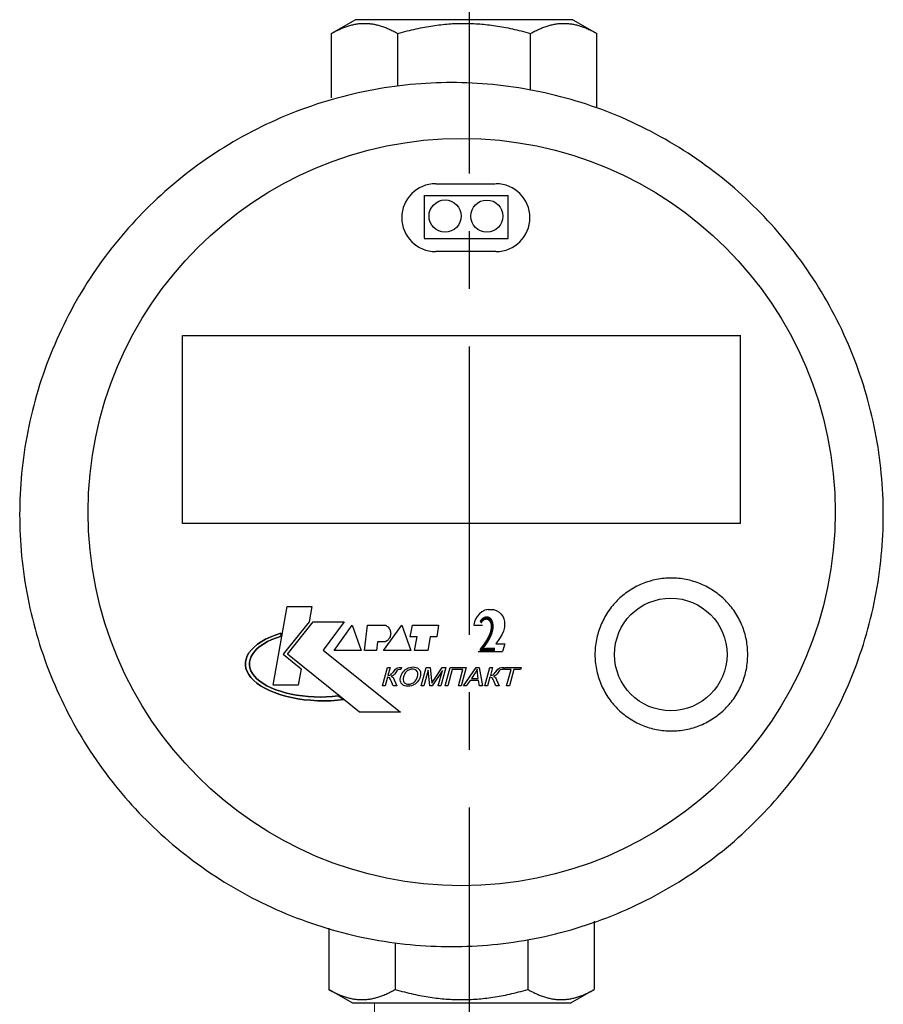
# Model space of a CAD drawing. Units: millimetres. Extents: x -9 to 8604, y -11713 to 1992.
# Drawn here: x 1484 to 1579, y -9833 to -9725 of the extents above; entities that cross this region are included whole.
import ezdxf
from ezdxf.enums import TextEntityAlignment as Align

# ---------------------------------------------------------------- set-up
doc = ezdxf.new("R2010")
doc.units = ezdxf.units.MM
doc.linetypes.add('CENTER', pattern=[50.8, 31.75, -6.35, 6.35, -6.35])
doc.layers.add('EQUIPMENT', color=7, linetype='Continuous')
doc.layers.add('PositionKILL', color=184, linetype='Continuous', lineweight=18)
doc.styles.add('position', font='eskd1.shx', dxfattribs={"width": 0.7, "oblique": 7, "height": 23})

msp = doc.modelspace()

# ---------------------------------------------------------------- linework, layer by layer
at = {"linetype": 'CENTER'}
msp.add_line((1533.54, -9944.88), (1533.54, -9615.21), dxfattribs=at)
at = {"color": 0, "linetype": 'ByBlock', "lineweight": 9}
msp.add_line((1523.05, -9833.06), (1523.05, -9863.09), dxfattribs=at)
at = {"layer": 'EQUIPMENT', "extrusion": (0, 1, 0)}
for p, q in [((1520.98, -9724.76), (1518.32, -9726.28)), ((1544.92, -9724.76), (1520.98, -9724.76)), ((1544.92, -9724.76), (1547.57, -9726.28)), ((1518.32, -9733.38), (1518.32, -9726.28)), ((1525.63, -9732), (1525.63, -9726.28)), ((1540.26, -9732.49), (1540.26, -9726.28)), ((1547.57, -9734.36), (1547.57, -9726.28)), ((1528.56, -9748.83), (1528.56, -9744.08)), ((1537.8, -9748.84), (1537.8, -9744.12)), ((1501.9, -9780.22), (1501.9, -9759.52)), ((1501.91, -9759.52), (1563.41, -9759.52)), ((1563.4, -9780.25), (1563.4, -9759.49)), ((1563.39, -9780.22), (1501.9, -9780.22)), ((1511.92, -9798.04), (1513.44, -9789.38)), ((1511.92, -9798.04), (1513.44, -9789.38)), ((1513.44, -9789.38), (1516.15, -9789.38)), ((1513.44, -9789.38), (1516.15, -9789.38)), ((1516.15, -9789.38), (1515.86, -9791.07)), ((1516.15, -9789.38), (1515.86, -9791.07)), ((1535.23, -9789.78), (1534.89, -9789.98)), ((1535.57, -9789.7), (1535.23, -9789.78)), ((1535.56, -9789.7), (1536.2, -9789.7)), ((1536.21, -9789.7), (1536.56, -9789.84)), ((1534.21, -9790.77), (1534.08, -9791.05)), ((1534.39, -9790.47), (1534.21, -9790.77)), ((1534.63, -9790.2), (1534.39, -9790.47)), ((1534.89, -9789.98), (1534.63, -9790.2)), ((1536.55, -9789.84), (1536.81, -9790.01)), ((1536.81, -9790.01), (1537.03, -9790.21)), ((1537.03, -9790.21), (1537.23, -9790.53)), ((1537.23, -9790.53), (1537.3, -9790.74)), ((1537.3, -9790.73), (1537.37, -9791.02)), ((1515.86, -9791.07), (1512.99, -9794.64)), ((1515.86, -9791.07), (1512.99, -9794.64)), ((1513.48, -9794.64), (1516.31, -9791.07)), ((1513.48, -9794.64), (1516.31, -9791.07)), ((1516.31, -9791.07), (1519.72, -9791.07)), ((1516.31, -9791.07), (1519.72, -9791.07)), ((1519.72, -9791.07), (1517.42, -9794.19)), ((1519.72, -9791.07), (1517.42, -9794.19)), ((1518.61, -9794.23), (1520.62, -9791.44)), ((1518.61, -9794.23), (1520.62, -9791.44)), ((1520.62, -9791.44), (1521.61, -9794.23)), ((1520.62, -9791.44), (1521.61, -9794.23)), ((1521.98, -9794.23), (1522.31, -9791.44)), ((1521.98, -9794.23), (1522.31, -9791.44)), ((1522.31, -9791.44), (1524.28, -9791.44)), ((1522.31, -9791.44), (1524.28, -9791.44)), ((1524.07, -9794.23), (1526.08, -9791.44)), ((1524.07, -9794.23), (1526.08, -9791.44)), ((1526.08, -9791.44), (1527.07, -9794.23)), ((1526.08, -9791.44), (1527.07, -9794.23)), ((1526.98, -9792.71), (1527.27, -9791.44)), ((1526.98, -9792.71), (1527.27, -9791.44)), ((1527.27, -9791.44), (1530.1, -9791.44)), ((1527.27, -9791.44), (1530.1, -9791.44)), ((1530.1, -9791.44), (1529.94, -9792.71)), ((1530.1, -9791.44), (1529.94, -9792.71)), ((1534.03, -9791.23), (1534.01, -9791.43)), ((1534.01, -9791.43), (1534.97, -9791.43)), ((1534.08, -9791.06), (1534.03, -9791.23)), ((1537.37, -9791.64), (1537.28, -9792.08)), ((1537.37, -9791.02), (1537.39, -9791.31)), ((1537.39, -9791.28), (1537.37, -9791.64)), ((1510.59, -9793.26), (1511.06, -9792.99)), ((1511.06, -9792.99), (1510.59, -9793.26)), ((1511.06, -9792.99), (1511.58, -9792.74)), ((1511.58, -9792.74), (1511.06, -9792.99)), ((1511.75, -9793.03), (1511.29, -9793.25)), ((1511.29, -9793.25), (1511.75, -9793.03)), ((1511.58, -9792.74), (1512.14, -9792.52)), ((1512.14, -9792.52), (1511.58, -9792.74)), ((1512.26, -9792.83), (1511.75, -9793.03)), ((1511.75, -9793.03), (1512.26, -9792.83)), ((1512.14, -9792.52), (1512.74, -9792.31)), ((1512.74, -9792.31), (1512.14, -9792.52)), ((1512.8, -9792.64), (1512.26, -9792.83)), ((1512.26, -9792.83), (1512.8, -9792.64)), ((1512.74, -9792.31), (1512.8, -9792.64)), ((1512.8, -9792.64), (1512.74, -9792.31)), ((1527.76, -9792.71), (1526.98, -9792.71)), ((1527.76, -9792.71), (1526.98, -9792.71)), ((1527.48, -9794.23), (1527.76, -9792.71)), ((1527.48, -9794.23), (1527.76, -9792.71)), ((1529.2, -9792.71), (1528.95, -9794.23)), ((1529.2, -9792.71), (1528.95, -9794.23)), ((1529.94, -9792.71), (1529.2, -9792.71)), ((1529.94, -9792.71), (1529.2, -9792.71)), ((1536.83, -9792.92), (1536.42, -9793.48)), ((1537.1, -9792.5), (1536.83, -9792.92)), ((1537.28, -9792.08), (1537.1, -9792.5)), ((1509.5, -9794.16), (1509.81, -9793.84)), ((1509.81, -9793.84), (1509.5, -9794.16)), ((1509.81, -9793.84), (1510.17, -9793.54)), ((1510.17, -9793.54), (1509.81, -9793.84)), ((1510.16, -9794.02), (1509.88, -9794.3)), ((1509.88, -9794.3), (1510.16, -9794.02)), ((1510.49, -9793.75), (1510.16, -9794.02)), ((1510.16, -9794.02), (1510.49, -9793.75)), ((1510.17, -9793.54), (1510.59, -9793.26)), ((1510.59, -9793.26), (1510.17, -9793.54)), ((1510.87, -9793.49), (1510.49, -9793.75)), ((1510.49, -9793.75), (1510.87, -9793.49)), ((1511.29, -9793.25), (1510.87, -9793.49)), ((1510.87, -9793.49), (1511.29, -9793.25)), ((1523.41, -9793.28), (1523.29, -9794.23)), ((1523.41, -9793.28), (1523.29, -9794.23)), ((1524.19, -9793.28), (1523.41, -9793.28)), ((1524.19, -9793.28), (1523.41, -9793.28)), ((1536.42, -9793.48), (1537.44, -9793.48)), ((1537.44, -9793.48), (1537.18, -9794.32)), ((1508.86, -9795.51), (1508.92, -9795.16)), ((1508.92, -9795.16), (1508.86, -9795.51)), ((1508.92, -9795.16), (1509.05, -9794.82)), ((1509.05, -9794.82), (1508.92, -9795.16)), ((1509.05, -9794.82), (1509.24, -9794.48)), ((1509.24, -9794.48), (1509.05, -9794.82)), ((1509.24, -9794.48), (1509.5, -9794.16)), ((1509.5, -9794.16), (1509.24, -9794.48)), ((1509.36, -9795.21), (1509.3, -9795.52)), ((1509.3, -9795.52), (1509.36, -9795.21)), ((1509.48, -9794.9), (1509.36, -9795.21)), ((1509.36, -9795.21), (1509.48, -9794.9)), ((1509.65, -9794.6), (1509.48, -9794.9)), ((1509.48, -9794.9), (1509.65, -9794.6)), ((1509.88, -9794.3), (1509.65, -9794.6)), ((1509.65, -9794.6), (1509.88, -9794.3)), ((1512.99, -9794.64), (1514.98, -9796.25)), ((1512.99, -9794.64), (1514.98, -9796.25)), ((1519.7, -9799.63), (1513.48, -9794.64)), ((1519.7, -9799.63), (1513.48, -9794.64)), ((1517.42, -9794.19), (1525.92, -9801)), ((1517.42, -9794.19), (1525.92, -9801)), ((1521.61, -9794.23), (1518.61, -9794.23)), ((1521.61, -9794.23), (1518.61, -9794.23)), ((1523.29, -9794.23), (1521.98, -9794.23)), ((1523.29, -9794.23), (1521.98, -9794.23)), ((1527.07, -9794.23), (1524.07, -9794.23)), ((1527.07, -9794.23), (1524.07, -9794.23)), ((1528.95, -9794.23), (1527.48, -9794.23)), ((1528.95, -9794.23), (1527.48, -9794.23)), ((1534.5, -9794.32), (1537.18, -9794.32)), ((1508.85, -9795.85), (1508.86, -9795.51)), ((1508.86, -9795.51), (1508.85, -9795.85)), ((1508.91, -9796.2), (1508.85, -9795.85)), ((1508.85, -9795.85), (1508.91, -9796.2)), ((1509.03, -9796.54), (1508.91, -9796.2)), ((1508.91, -9796.2), (1509.03, -9796.54)), ((1509.3, -9795.52), (1509.3, -9795.83)), ((1509.3, -9795.83), (1509.3, -9795.52)), ((1509.3, -9795.83), (1509.35, -9796.14)), ((1509.35, -9796.14), (1509.3, -9795.83)), ((1509.35, -9796.14), (1509.46, -9796.45)), ((1509.46, -9796.45), (1509.35, -9796.14)), ((1514.98, -9796.25), (1514.67, -9798.04)), ((1514.98, -9796.25), (1514.67, -9798.04)), ((1523.94, -9798.13), (1524.49, -9796.08)), ((1523.94, -9798.13), (1524.49, -9796.08)), ((1524.49, -9796.08), (1524.79, -9796.08)), ((1524.49, -9796.08), (1524.79, -9796.08)), ((1524.79, -9796.08), (1524.55, -9796.98)), ((1524.79, -9796.08), (1524.55, -9796.98)), ((1525.29, -9796.39), (1525.39, -9796.27)), ((1525.29, -9796.39), (1525.39, -9796.27)), ((1525.39, -9796.27), (1525.54, -9796.16)), ((1525.39, -9796.27), (1525.54, -9796.16)), ((1525.54, -9796.16), (1525.6, -9796.13)), ((1525.54, -9796.16), (1525.6, -9796.13)), ((1525.6, -9796.13), (1525.78, -9796.08)), ((1525.6, -9796.13), (1525.78, -9796.08)), ((1525.78, -9796.08), (1525.86, -9796.08)), ((1525.78, -9796.08), (1525.86, -9796.08)), ((1525.86, -9796.08), (1526.04, -9796.08)), ((1525.86, -9796.08), (1526.04, -9796.08)), ((1526.04, -9796.08), (1525.98, -9796.31)), ((1526.04, -9796.08), (1525.98, -9796.31)), ((1526.46, -9796.33), (1526.62, -9796.23)), ((1526.46, -9796.33), (1526.62, -9796.23)), ((1526.62, -9796.23), (1526.78, -9796.15)), ((1526.62, -9796.23), (1526.78, -9796.15)), ((1526.78, -9796.15), (1526.95, -9796.09)), ((1526.78, -9796.15), (1526.95, -9796.09)), ((1527.08, -9796.29), (1526.91, -9796.34)), ((1527.08, -9796.29), (1526.91, -9796.34)), ((1526.95, -9796.09), (1527.13, -9796.05)), ((1526.95, -9796.09), (1527.13, -9796.05)), ((1527.26, -9796.27), (1527.08, -9796.29)), ((1527.26, -9796.27), (1527.08, -9796.29)), ((1527.13, -9796.05), (1527.31, -9796.04)), ((1527.13, -9796.05), (1527.31, -9796.04)), ((1527.33, -9796.28), (1527.26, -9796.27)), ((1527.33, -9796.28), (1527.26, -9796.27)), ((1527.31, -9796.04), (1527.32, -9796.04)), ((1527.31, -9796.04), (1527.32, -9796.04)), ((1527.32, -9796.04), (1527.49, -9796.05)), ((1527.32, -9796.04), (1527.49, -9796.05)), ((1527.5, -9796.31), (1527.33, -9796.28)), ((1527.5, -9796.31), (1527.33, -9796.28)), ((1527.49, -9796.05), (1527.65, -9796.09)), ((1527.49, -9796.05), (1527.65, -9796.09)), ((1527.65, -9796.09), (1527.79, -9796.15)), ((1527.65, -9796.09), (1527.79, -9796.15)), ((1527.79, -9796.15), (1527.85, -9796.18)), ((1527.79, -9796.15), (1527.85, -9796.18)), ((1527.85, -9796.18), (1527.96, -9796.27)), ((1527.85, -9796.18), (1527.96, -9796.27)), ((1527.96, -9796.27), (1528.05, -9796.38)), ((1527.96, -9796.27), (1528.05, -9796.38)), ((1528.21, -9798.13), (1528.76, -9796.08)), ((1528.21, -9798.13), (1528.76, -9796.08)), ((1528.76, -9796.08), (1529.21, -9796.08)), ((1528.76, -9796.08), (1529.21, -9796.08)), ((1529.21, -9796.08), (1529.36, -9797.53)), ((1529.21, -9796.08), (1529.36, -9797.53)), ((1529.59, -9797.5), (1530.51, -9796.08)), ((1529.59, -9797.5), (1530.51, -9796.08)), ((1530.91, -9796.08), (1530.37, -9798.13)), ((1530.91, -9796.08), (1530.37, -9798.13)), ((1530.51, -9796.08), (1530.91, -9796.08)), ((1530.51, -9796.08), (1530.91, -9796.08)), ((1530.85, -9798.13), (1531.4, -9796.08)), ((1530.85, -9798.13), (1531.4, -9796.08)), ((1531.4, -9796.08), (1533.17, -9796.08)), ((1531.4, -9796.08), (1533.17, -9796.08)), ((1533.17, -9796.08), (1532.62, -9798.13)), ((1533.17, -9796.08), (1532.62, -9798.13)), ((1532.86, -9798.13), (1534.28, -9796.08)), ((1532.86, -9798.13), (1534.28, -9796.08)), ((1534.28, -9796.08), (1534.6, -9796.08)), ((1534.28, -9796.08), (1534.6, -9796.08)), ((1534.38, -9796.29), (1534.29, -9796.45)), ((1534.38, -9796.29), (1534.29, -9796.45)), ((1534.38, -9796.39), (1534.38, -9796.29)), ((1534.38, -9796.39), (1534.38, -9796.29)), ((1534.6, -9796.08), (1534.97, -9798.13)), ((1534.6, -9796.08), (1534.97, -9798.13)), ((1535.22, -9798.13), (1535.77, -9796.08)), ((1535.22, -9798.13), (1535.77, -9796.08)), ((1535.77, -9796.08), (1536.07, -9796.08)), ((1535.77, -9796.08), (1536.07, -9796.08)), ((1536.07, -9796.08), (1535.83, -9796.98)), ((1536.07, -9796.08), (1535.83, -9796.98)), ((1536.57, -9796.39), (1536.67, -9796.27)), ((1536.57, -9796.39), (1536.67, -9796.27)), ((1536.67, -9796.27), (1536.82, -9796.16)), ((1536.67, -9796.27), (1536.82, -9796.16)), ((1536.82, -9796.16), (1536.88, -9796.13)), ((1536.82, -9796.16), (1536.88, -9796.13)), ((1536.88, -9796.13), (1537.06, -9796.08)), ((1536.88, -9796.13), (1537.06, -9796.08)), ((1537.06, -9796.08), (1537.14, -9796.08)), ((1537.06, -9796.08), (1537.14, -9796.08)), ((1537.14, -9796.08), (1537.32, -9796.08)), ((1537.14, -9796.08), (1537.32, -9796.08)), ((1537.33, -9796.08), (1537.26, -9796.31)), ((1537.33, -9796.08), (1537.26, -9796.31)), ((1537.32, -9796.08), (1537.33, -9796.08)), ((1537.32, -9796.08), (1537.33, -9796.08)), ((1537.37, -9796.32), (1537.43, -9796.08)), ((1537.37, -9796.32), (1537.43, -9796.08)), ((1537.43, -9796.08), (1539.22, -9796.08)), ((1537.43, -9796.08), (1539.22, -9796.08)), ((1539.22, -9796.08), (1539.15, -9796.32)), ((1539.22, -9796.08), (1539.15, -9796.32)), ((1509.21, -9796.87), (1509.03, -9796.54)), ((1509.03, -9796.54), (1509.21, -9796.87)), ((1509.45, -9797.2), (1509.21, -9796.87)), ((1509.21, -9796.87), (1509.45, -9797.2)), ((1509.76, -9797.52), (1509.45, -9797.2)), ((1509.45, -9797.2), (1509.76, -9797.52)), ((1509.46, -9796.45), (1509.62, -9796.75)), ((1509.62, -9796.75), (1509.46, -9796.45)), ((1509.62, -9796.75), (1509.84, -9797.04)), ((1509.84, -9797.04), (1509.62, -9796.75)), ((1509.84, -9797.04), (1510.11, -9797.33)), ((1510.11, -9797.33), (1509.84, -9797.04)), ((1510.11, -9797.33), (1510.43, -9797.6)), ((1510.43, -9797.6), (1510.11, -9797.33)), ((1524.49, -9797.17), (1524.24, -9798.13)), ((1524.49, -9797.17), (1524.24, -9798.13)), ((1524.62, -9797.18), (1524.49, -9797.17)), ((1524.62, -9797.18), (1524.49, -9797.17)), ((1524.55, -9796.98), (1524.74, -9796.95)), ((1524.55, -9796.98), (1524.74, -9796.95)), ((1524.74, -9797.25), (1524.62, -9797.18)), ((1524.74, -9797.25), (1524.62, -9797.18)), ((1524.74, -9796.95), (1524.85, -9796.9)), ((1524.74, -9796.95), (1524.85, -9796.9)), ((1524.77, -9797.29), (1524.74, -9797.25)), ((1524.77, -9797.29), (1524.74, -9797.25)), ((1524.84, -9797.41), (1524.77, -9797.29)), ((1524.84, -9797.41), (1524.77, -9797.29)), ((1524.85, -9796.9), (1524.95, -9796.81)), ((1524.85, -9796.9), (1524.95, -9796.81)), ((1524.95, -9797.06), (1524.9, -9797.08)), ((1524.95, -9797.06), (1524.9, -9797.08)), ((1524.9, -9797.08), (1525.01, -9797.13)), ((1524.9, -9797.08), (1525.01, -9797.13)), ((1524.95, -9796.81), (1525.08, -9796.66)), ((1524.95, -9796.81), (1525.08, -9796.66)), ((1525.12, -9796.97), (1524.95, -9797.06)), ((1525.12, -9796.97), (1524.95, -9797.06)), ((1525.01, -9797.13), (1525.11, -9797.23)), ((1525.01, -9797.13), (1525.11, -9797.23)), ((1525.08, -9796.66), (1525.16, -9796.56)), ((1525.08, -9796.66), (1525.16, -9796.56)), ((1525.11, -9797.23), (1525.2, -9797.36)), ((1525.11, -9797.23), (1525.2, -9797.36)), ((1525.15, -9796.95), (1525.12, -9796.97)), ((1525.15, -9796.95), (1525.12, -9796.97)), ((1525.26, -9796.83), (1525.15, -9796.95)), ((1525.26, -9796.83), (1525.15, -9796.95)), ((1525.16, -9796.56), (1525.29, -9796.39)), ((1525.16, -9796.56), (1525.29, -9796.39)), ((1525.2, -9797.36), (1525.23, -9797.45)), ((1525.2, -9797.36), (1525.23, -9797.45)), ((1525.4, -9796.64), (1525.26, -9796.83)), ((1525.4, -9796.64), (1525.26, -9796.83)), ((1525.53, -9796.48), (1525.4, -9796.64)), ((1525.53, -9796.48), (1525.4, -9796.64)), ((1525.63, -9796.37), (1525.53, -9796.48)), ((1525.63, -9796.37), (1525.53, -9796.48)), ((1525.68, -9796.35), (1525.63, -9796.37)), ((1525.68, -9796.35), (1525.63, -9796.37)), ((1525.86, -9796.31), (1525.68, -9796.35)), ((1525.86, -9796.31), (1525.68, -9796.35)), ((1525.92, -9796.31), (1525.86, -9796.31)), ((1525.92, -9796.31), (1525.86, -9796.31)), ((1525.91, -9797.34), (1525.93, -9797.18)), ((1525.91, -9797.34), (1525.93, -9797.18)), ((1525.91, -9797.49), (1525.91, -9797.34)), ((1525.91, -9797.49), (1525.91, -9797.34)), ((1525.98, -9796.31), (1525.92, -9796.31)), ((1525.98, -9796.31), (1525.92, -9796.31)), ((1525.93, -9797.18), (1525.95, -9797.13)), ((1525.93, -9797.18), (1525.95, -9797.13)), ((1525.95, -9797.13), (1526, -9796.95)), ((1525.95, -9797.13), (1526, -9796.95)), ((1526, -9796.95), (1526.08, -9796.79)), ((1526, -9796.95), (1526.08, -9796.79)), ((1526.08, -9796.79), (1526.17, -9796.64)), ((1526.08, -9796.79), (1526.17, -9796.64)), ((1526.17, -9796.64), (1526.27, -9796.51)), ((1526.17, -9796.64), (1526.27, -9796.51)), ((1526.25, -9797.13), (1526.22, -9797.31)), ((1526.25, -9797.13), (1526.22, -9797.31)), ((1526.22, -9797.31), (1526.22, -9797.46)), ((1526.22, -9797.31), (1526.22, -9797.46)), ((1526.29, -9797.02), (1526.25, -9797.13)), ((1526.29, -9797.02), (1526.25, -9797.13)), ((1526.27, -9796.51), (1526.39, -9796.39)), ((1526.27, -9796.51), (1526.39, -9796.39)), ((1526.36, -9796.85), (1526.29, -9797.02)), ((1526.36, -9796.85), (1526.29, -9797.02)), ((1526.44, -9796.7), (1526.36, -9796.85)), ((1526.44, -9796.7), (1526.36, -9796.85)), ((1526.39, -9796.39), (1526.46, -9796.33)), ((1526.39, -9796.39), (1526.46, -9796.33)), ((1526.54, -9796.57), (1526.44, -9796.7)), ((1526.54, -9796.57), (1526.44, -9796.7)), ((1526.66, -9796.47), (1526.54, -9796.57)), ((1526.66, -9796.47), (1526.54, -9796.57)), ((1526.74, -9796.42), (1526.66, -9796.47)), ((1526.74, -9796.42), (1526.66, -9796.47)), ((1526.91, -9796.34), (1526.74, -9796.42)), ((1526.91, -9796.34), (1526.74, -9796.42)), ((1527.63, -9796.38), (1527.5, -9796.31)), ((1527.63, -9796.38), (1527.5, -9796.31)), ((1527.68, -9796.42), (1527.63, -9796.38)), ((1527.68, -9796.42), (1527.63, -9796.38)), ((1527.65, -9797.47), (1527.73, -9797.32)), ((1527.65, -9797.47), (1527.73, -9797.32)), ((1527.77, -9796.53), (1527.68, -9796.42)), ((1527.77, -9796.53), (1527.68, -9796.42)), ((1527.73, -9797.32), (1527.79, -9797.14)), ((1527.73, -9797.32), (1527.79, -9797.14)), ((1527.83, -9796.67), (1527.77, -9796.53)), ((1527.83, -9796.67), (1527.77, -9796.53)), ((1527.79, -9797.14), (1527.8, -9797.1)), ((1527.79, -9797.14), (1527.8, -9797.1)), ((1527.8, -9797.1), (1527.84, -9796.94)), ((1527.8, -9797.1), (1527.84, -9796.94)), ((1527.84, -9796.78), (1527.83, -9796.67)), ((1527.84, -9796.78), (1527.83, -9796.67)), ((1527.84, -9796.94), (1527.84, -9796.78)), ((1527.84, -9796.94), (1527.84, -9796.78)), ((1528.05, -9797.27), (1527.98, -9797.43)), ((1528.05, -9797.27), (1527.98, -9797.43)), ((1528.05, -9796.38), (1528.11, -9796.51)), ((1528.05, -9796.38), (1528.11, -9796.51)), ((1528.11, -9797.1), (1528.05, -9797.27)), ((1528.11, -9797.1), (1528.05, -9797.27)), ((1528.11, -9796.51), (1528.13, -9796.55)), ((1528.11, -9796.51), (1528.13, -9796.55)), ((1528.13, -9797.01), (1528.11, -9797.1)), ((1528.13, -9797.01), (1528.11, -9797.1)), ((1528.13, -9796.55), (1528.15, -9796.7)), ((1528.13, -9796.55), (1528.15, -9796.7)), ((1528.15, -9796.85), (1528.13, -9797.01)), ((1528.15, -9796.85), (1528.13, -9797.01)), ((1528.15, -9796.7), (1528.15, -9796.85)), ((1528.15, -9796.7), (1528.15, -9796.85)), ((1528.97, -9796.38), (1528.5, -9798.13)), ((1528.97, -9796.38), (1528.5, -9798.13)), ((1529.15, -9798.13), (1528.97, -9796.38)), ((1529.15, -9798.13), (1528.97, -9796.38)), ((1530.54, -9796.41), (1529.42, -9798.13)), ((1530.54, -9796.41), (1529.42, -9798.13)), ((1530.08, -9798.13), (1530.54, -9796.41)), ((1530.08, -9798.13), (1530.54, -9796.41)), ((1531.63, -9796.32), (1531.15, -9798.13)), ((1531.63, -9796.32), (1531.15, -9798.13)), ((1532.81, -9796.32), (1531.63, -9796.32)), ((1532.81, -9796.32), (1531.63, -9796.32)), ((1532.32, -9798.13), (1532.81, -9796.32)), ((1532.32, -9798.13), (1532.81, -9796.32)), ((1534.15, -9796.68), (1533.74, -9797.29)), ((1534.15, -9796.68), (1533.74, -9797.29)), ((1533.74, -9797.29), (1534.5, -9797.29)), ((1533.74, -9797.29), (1534.5, -9797.29)), ((1534.2, -9796.6), (1534.15, -9796.68)), ((1534.2, -9796.6), (1534.15, -9796.68)), ((1534.29, -9796.45), (1534.2, -9796.6)), ((1534.29, -9796.45), (1534.2, -9796.6)), ((1534.4, -9796.54), (1534.38, -9796.39)), ((1534.4, -9796.54), (1534.38, -9796.39)), ((1534.42, -9796.72), (1534.4, -9796.54)), ((1534.42, -9796.72), (1534.4, -9796.54)), ((1534.5, -9797.29), (1534.42, -9796.72)), ((1534.5, -9797.29), (1534.42, -9796.72)), ((1535.78, -9797.17), (1535.52, -9798.13)), ((1535.78, -9797.17), (1535.52, -9798.13)), ((1535.9, -9797.18), (1535.78, -9797.17)), ((1535.9, -9797.18), (1535.78, -9797.17)), ((1535.83, -9796.98), (1536.03, -9796.95)), ((1535.83, -9796.98), (1536.03, -9796.95)), ((1536.02, -9797.25), (1535.9, -9797.18)), ((1536.02, -9797.25), (1535.9, -9797.18)), ((1536.05, -9797.29), (1536.02, -9797.25)), ((1536.05, -9797.29), (1536.02, -9797.25)), ((1536.03, -9796.95), (1536.13, -9796.9)), ((1536.03, -9796.95), (1536.13, -9796.9)), ((1536.12, -9797.41), (1536.05, -9797.29)), ((1536.12, -9797.41), (1536.05, -9797.29)), ((1536.13, -9796.9), (1536.23, -9796.81)), ((1536.13, -9796.9), (1536.23, -9796.81)), ((1536.23, -9797.06), (1536.18, -9797.08)), ((1536.23, -9797.06), (1536.18, -9797.08)), ((1536.18, -9797.08), (1536.29, -9797.13)), ((1536.18, -9797.08), (1536.29, -9797.13)), ((1536.23, -9796.81), (1536.36, -9796.66)), ((1536.23, -9796.81), (1536.36, -9796.66)), ((1536.4, -9796.97), (1536.23, -9797.06)), ((1536.4, -9796.97), (1536.23, -9797.06)), ((1536.29, -9797.13), (1536.39, -9797.23)), ((1536.29, -9797.13), (1536.39, -9797.23)), ((1536.36, -9796.66), (1536.44, -9796.56)), ((1536.36, -9796.66), (1536.44, -9796.56)), ((1536.39, -9797.23), (1536.48, -9797.36)), ((1536.39, -9797.23), (1536.48, -9797.36)), ((1536.43, -9796.95), (1536.4, -9796.97)), ((1536.43, -9796.95), (1536.4, -9796.97)), ((1536.54, -9796.83), (1536.43, -9796.95)), ((1536.54, -9796.83), (1536.43, -9796.95)), ((1536.44, -9796.56), (1536.57, -9796.39)), ((1536.44, -9796.56), (1536.57, -9796.39)), ((1536.48, -9797.36), (1536.51, -9797.45)), ((1536.48, -9797.36), (1536.51, -9797.45)), ((1536.68, -9796.64), (1536.54, -9796.83)), ((1536.68, -9796.64), (1536.54, -9796.83)), ((1536.81, -9796.48), (1536.68, -9796.64)), ((1536.81, -9796.48), (1536.68, -9796.64)), ((1536.91, -9796.37), (1536.81, -9796.48)), ((1536.91, -9796.37), (1536.81, -9796.48)), ((1536.96, -9796.35), (1536.91, -9796.37)), ((1536.96, -9796.35), (1536.91, -9796.37)), ((1537.14, -9796.31), (1536.96, -9796.35)), ((1537.14, -9796.31), (1536.96, -9796.35)), ((1537.2, -9796.31), (1537.14, -9796.31)), ((1537.2, -9796.31), (1537.14, -9796.31)), ((1537.26, -9796.31), (1537.2, -9796.31)), ((1537.26, -9796.31), (1537.2, -9796.31)), ((1538.11, -9796.32), (1537.37, -9796.32)), ((1538.11, -9796.32), (1537.37, -9796.32)), ((1537.62, -9798.13), (1538.11, -9796.32)), ((1537.62, -9798.13), (1538.11, -9796.32)), ((1538.41, -9796.32), (1537.92, -9798.13)), ((1538.41, -9796.32), (1537.92, -9798.13)), ((1539.15, -9796.32), (1538.41, -9796.32)), ((1539.15, -9796.32), (1538.41, -9796.32)), ((1510.11, -9797.82), (1509.76, -9797.52)), ((1509.76, -9797.52), (1510.11, -9797.82)), ((1510.52, -9798.11), (1510.11, -9797.82)), ((1510.11, -9797.82), (1510.52, -9798.11)), ((1510.43, -9797.6), (1510.81, -9797.86)), ((1510.81, -9797.86), (1510.43, -9797.6)), ((1510.99, -9798.38), (1510.52, -9798.11)), ((1510.52, -9798.11), (1510.99, -9798.38)), ((1510.81, -9797.86), (1511.22, -9798.1)), ((1511.22, -9798.1), (1510.81, -9797.86)), ((1511.5, -9798.63), (1510.99, -9798.38)), ((1510.99, -9798.38), (1511.5, -9798.63)), ((1511.22, -9798.1), (1511.68, -9798.33)), ((1511.68, -9798.33), (1511.22, -9798.1)), ((1511.68, -9798.33), (1512.18, -9798.54)), ((1512.18, -9798.54), (1511.68, -9798.33)), ((1514.67, -9798.04), (1511.92, -9798.04)), ((1514.67, -9798.04), (1511.92, -9798.04)), ((1524.24, -9798.13), (1523.94, -9798.13)), ((1524.24, -9798.13), (1523.94, -9798.13)), ((1524.92, -9797.57), (1524.84, -9797.41)), ((1524.92, -9797.57), (1524.84, -9797.41)), ((1525.14, -9798.13), (1524.92, -9797.57)), ((1525.14, -9798.13), (1524.92, -9797.57)), ((1525.52, -9798.13), (1525.14, -9798.13)), ((1525.52, -9798.13), (1525.14, -9798.13)), ((1525.23, -9797.45), (1525.52, -9798.13)), ((1525.23, -9797.45), (1525.52, -9798.13)), ((1525.94, -9797.64), (1525.91, -9797.49)), ((1525.94, -9797.64), (1525.91, -9797.49)), ((1525.95, -9797.69), (1525.94, -9797.64)), ((1525.95, -9797.69), (1525.94, -9797.64)), ((1526.01, -9797.82), (1525.95, -9797.69)), ((1526.01, -9797.82), (1525.95, -9797.69)), ((1526.1, -9797.93), (1526.01, -9797.82)), ((1526.1, -9797.93), (1526.01, -9797.82)), ((1526.22, -9798.03), (1526.1, -9797.93)), ((1526.22, -9798.03), (1526.1, -9797.93)), ((1526.22, -9797.46), (1526.25, -9797.6)), ((1526.22, -9797.46), (1526.25, -9797.6)), ((1526.27, -9798.06), (1526.22, -9798.03)), ((1526.27, -9798.06), (1526.22, -9798.03)), ((1526.25, -9797.6), (1526.31, -9797.71)), ((1526.25, -9797.6), (1526.31, -9797.71)), ((1526.41, -9798.12), (1526.27, -9798.06)), ((1526.41, -9798.12), (1526.27, -9798.06)), ((1526.31, -9797.71), (1526.42, -9797.82)), ((1526.31, -9797.71), (1526.42, -9797.82)), ((1526.57, -9798.15), (1526.41, -9798.12)), ((1526.57, -9798.15), (1526.41, -9798.12)), ((1526.42, -9797.82), (1526.55, -9797.89)), ((1526.42, -9797.82), (1526.55, -9797.89)), ((1526.55, -9797.89), (1526.71, -9797.92)), ((1526.55, -9797.89), (1526.71, -9797.92)), ((1526.75, -9798.16), (1526.57, -9798.15)), ((1526.75, -9798.16), (1526.57, -9798.15)), ((1526.71, -9797.92), (1526.81, -9797.93)), ((1526.71, -9797.92), (1526.81, -9797.93)), ((1526.8, -9798.16), (1526.75, -9798.16)), ((1526.8, -9798.16), (1526.75, -9798.16)), ((1526.97, -9798.15), (1526.8, -9798.16)), ((1526.97, -9798.15), (1526.8, -9798.16)), ((1526.81, -9797.93), (1526.99, -9797.92)), ((1526.81, -9797.93), (1526.99, -9797.92)), ((1527.15, -9798.1), (1526.97, -9798.15)), ((1527.15, -9798.1), (1526.97, -9798.15)), ((1526.99, -9797.92), (1527.16, -9797.87)), ((1526.99, -9797.92), (1527.16, -9797.87)), ((1527.33, -9798.04), (1527.15, -9798.1)), ((1527.33, -9798.04), (1527.15, -9798.1)), ((1527.16, -9797.87), (1527.32, -9797.79)), ((1527.16, -9797.87), (1527.32, -9797.79)), ((1527.32, -9797.79), (1527.42, -9797.72)), ((1527.32, -9797.79), (1527.42, -9797.72)), ((1527.38, -9798.01), (1527.33, -9798.04)), ((1527.38, -9798.01), (1527.33, -9798.04)), ((1527.55, -9797.92), (1527.38, -9798.01)), ((1527.55, -9797.92), (1527.38, -9798.01)), ((1527.42, -9797.72), (1527.54, -9797.6)), ((1527.42, -9797.72), (1527.54, -9797.6)), ((1527.54, -9797.6), (1527.65, -9797.47)), ((1527.54, -9797.6), (1527.65, -9797.47)), ((1527.69, -9797.8), (1527.55, -9797.92)), ((1527.69, -9797.8), (1527.55, -9797.92)), ((1527.82, -9797.67), (1527.69, -9797.8)), ((1527.82, -9797.67), (1527.69, -9797.8)), ((1527.89, -9797.58), (1527.82, -9797.67)), ((1527.89, -9797.58), (1527.82, -9797.67)), ((1527.98, -9797.43), (1527.89, -9797.58)), ((1527.98, -9797.43), (1527.89, -9797.58)), ((1528.5, -9798.13), (1528.21, -9798.13)), ((1528.5, -9798.13), (1528.21, -9798.13)), ((1529.42, -9798.13), (1529.15, -9798.13)), ((1529.42, -9798.13), (1529.15, -9798.13)), ((1529.36, -9797.53), (1529.37, -9797.71)), ((1529.36, -9797.53), (1529.37, -9797.71)), ((1529.37, -9797.71), (1529.38, -9797.83)), ((1529.37, -9797.71), (1529.38, -9797.83)), ((1529.38, -9797.83), (1529.46, -9797.71)), ((1529.38, -9797.83), (1529.46, -9797.71)), ((1529.46, -9797.71), (1529.57, -9797.54)), ((1529.46, -9797.71), (1529.57, -9797.54)), ((1529.57, -9797.54), (1529.59, -9797.5)), ((1529.57, -9797.54), (1529.59, -9797.5)), ((1530.37, -9798.13), (1530.08, -9798.13)), ((1530.37, -9798.13), (1530.08, -9798.13)), ((1531.15, -9798.13), (1530.85, -9798.13)), ((1531.15, -9798.13), (1530.85, -9798.13)), ((1532.62, -9798.13), (1532.32, -9798.13)), ((1532.62, -9798.13), (1532.32, -9798.13)), ((1533.18, -9798.13), (1532.86, -9798.13)), ((1533.18, -9798.13), (1532.86, -9798.13)), ((1533.59, -9797.51), (1533.18, -9798.13)), ((1533.59, -9797.51), (1533.18, -9798.13)), ((1534.54, -9797.51), (1533.59, -9797.51)), ((1534.54, -9797.51), (1533.59, -9797.51)), ((1534.63, -9798.13), (1534.54, -9797.51)), ((1534.63, -9798.13), (1534.54, -9797.51)), ((1534.97, -9798.13), (1534.63, -9798.13)), ((1534.97, -9798.13), (1534.63, -9798.13)), ((1535.52, -9798.13), (1535.22, -9798.13)), ((1535.52, -9798.13), (1535.22, -9798.13)), ((1536.2, -9797.57), (1536.12, -9797.41)), ((1536.2, -9797.57), (1536.12, -9797.41)), ((1536.43, -9798.13), (1536.2, -9797.57)), ((1536.43, -9798.13), (1536.2, -9797.57)), ((1536.8, -9798.13), (1536.43, -9798.13)), ((1536.8, -9798.13), (1536.43, -9798.13)), ((1536.51, -9797.45), (1536.8, -9798.13)), ((1536.51, -9797.45), (1536.8, -9798.13)), ((1537.92, -9798.13), (1537.62, -9798.13)), ((1537.92, -9798.13), (1537.62, -9798.13)), ((1512.05, -9798.86), (1511.5, -9798.63)), ((1511.5, -9798.63), (1512.05, -9798.86)), ((1512.64, -9799.07), (1512.05, -9798.86)), ((1512.05, -9798.86), (1512.64, -9799.07)), ((1512.18, -9798.54), (1512.71, -9798.72)), ((1512.71, -9798.72), (1512.18, -9798.54)), ((1513.27, -9799.25), (1512.64, -9799.07)), ((1512.64, -9799.07), (1513.27, -9799.25)), ((1512.71, -9798.72), (1513.28, -9798.89)), ((1513.28, -9798.89), (1512.71, -9798.72)), ((1513.93, -9799.41), (1513.27, -9799.25)), ((1513.27, -9799.25), (1513.93, -9799.41)), ((1513.28, -9798.89), (1513.87, -9799.03)), ((1513.87, -9799.03), (1513.28, -9798.89)), ((1513.87, -9799.03), (1514.49, -9799.14)), ((1514.49, -9799.14), (1513.87, -9799.03)), ((1514.61, -9799.53), (1513.93, -9799.41)), ((1513.93, -9799.41), (1514.61, -9799.53)), ((1514.49, -9799.14), (1515.12, -9799.23)), ((1515.12, -9799.23), (1514.49, -9799.14)), ((1515.32, -9799.64), (1514.61, -9799.53)), ((1514.61, -9799.53), (1515.32, -9799.64)), ((1515.12, -9799.23), (1515.77, -9799.3)), ((1515.77, -9799.3), (1515.12, -9799.23)), ((1515.77, -9799.3), (1516.43, -9799.34)), ((1516.43, -9799.34), (1515.77, -9799.3)), ((1516.43, -9799.34), (1517.09, -9799.35)), ((1517.09, -9799.35), (1516.43, -9799.34)), ((1517.09, -9799.35), (1517.76, -9799.34)), ((1517.76, -9799.34), (1517.09, -9799.35)), ((1517.76, -9799.34), (1518.42, -9799.3)), ((1518.42, -9799.3), (1517.76, -9799.34)), ((1518.42, -9799.3), (1519.07, -9799.23)), ((1519.07, -9799.23), (1518.42, -9799.3)), ((1519.07, -9799.23), (1519.7, -9799.63)), ((1519.7, -9799.63), (1519.07, -9799.23)), ((1516.04, -9799.71), (1515.32, -9799.64)), ((1515.32, -9799.64), (1516.04, -9799.71)), ((1516.77, -9799.75), (1516.04, -9799.71)), ((1516.04, -9799.71), (1516.77, -9799.75)), ((1517.51, -9799.77), (1516.77, -9799.75)), ((1516.77, -9799.75), (1517.51, -9799.77)), ((1518.25, -9799.75), (1517.51, -9799.77)), ((1517.51, -9799.77), (1518.25, -9799.75)), ((1518.98, -9799.71), (1518.25, -9799.75)), ((1518.25, -9799.75), (1518.98, -9799.71)), ((1519.7, -9799.63), (1518.98, -9799.71)), ((1518.98, -9799.71), (1519.7, -9799.63)), ((1521.4, -9801), (1519.7, -9799.63)), ((1521.4, -9801), (1519.7, -9799.63)), ((1525.92, -9801), (1521.4, -9801)), ((1525.92, -9801), (1521.4, -9801)), ((1547.28, -9824.04), (1547.28, -9831.55)), ((1518.03, -9824.81), (1518.03, -9831.55)), ((1525.34, -9826.45), (1525.34, -9831.55)), ((1539.97, -9826.13), (1539.97, -9831.55)), ((1520.69, -9833.07), (1518.03, -9831.55)), ((1544.63, -9833.07), (1547.28, -9831.55)), ((1544.63, -9833.07), (1520.69, -9833.07))]:
    msp.add_line(p, q, dxfattribs=at)
at = {"layer": 'EQUIPMENT', "extrusion": (1, -1.83697e-16, 0)}
for p, q in [((1529.81, -9742.82), (1536.34, -9742.82)), ((1528.57, -9744.12), (1537.8, -9744.12)), ((1528.54, -9748.84), (1537.8, -9748.84)), ((1536.43, -9750.3), (1529.81, -9750.3))]:
    msp.add_line(p, q, dxfattribs=at)
at = {"layer": 'EQUIPMENT'}
for centre, radius in [((1532.67, -9778.98), 41.15), ((1530.84, -9746.38), 1.77), ((1535.44, -9746.39), 1.77), ((1555.7, -9794.66), 6.2)]:
    msp.add_circle(centre, radius, dxfattribs=at)
for centre, start, end in [((1529.81, -9746.56), 90, 270), ((1536.44, -9746.56), 270, 90)]:
    msp.add_arc(centre, 3.74, start, end, dxfattribs=at)
for points in [[(1518.32, -9726.28), (1521.98, -9724.19), (1525.63, -9726.28)], [(1525.63, -9726.28), (1532.95, -9724.19), (1540.26, -9726.28)], [(1540.26, -9726.28), (1543.92, -9724.19), (1547.57, -9726.28)], [(1518.03, -9831.55), (1521.69, -9833.64), (1525.34, -9831.55)], [(1525.34, -9831.55), (1532.66, -9833.64), (1539.97, -9831.55)], [(1539.97, -9831.55), (1543.62, -9833.64), (1547.28, -9831.55)]]:
    msp.add_rational_spline(points, [1.04886965021, 1.21113034979, 1.04886965021], degree=2, dxfattribs=at)
for points, knots in [([(1483.98, -9779.26), (1483.98, -9776.27), (1484.27, -9773.18), (1485.47, -9767.04), (1486.39, -9763.99), (1488.82, -9758.13), (1490.33, -9755.32), (1493.82, -9750.12), (1495.8, -9747.74), (1500.03, -9743.51), (1502.41, -9741.53), (1507.61, -9738.04), (1510.42, -9736.53), (1516.28, -9734.1), (1519.33, -9733.18), (1525.48, -9731.98), (1528.56, -9731.69), (1534.54, -9731.69), (1537.62, -9731.98), (1543.77, -9733.19), (1546.83, -9734.1), (1552.69, -9736.53), (1555.5, -9738.05), (1560.7, -9741.54), (1563.08, -9743.52), (1567.3, -9747.75), (1569.28, -9750.13), (1572.77, -9755.33), (1574.28, -9758.13), (1576.71, -9763.99), (1577.62, -9767.04), (1578.83, -9773.19), (1579.11, -9776.27), (1579.11, -9782.25), (1578.83, -9785.33), (1577.62, -9791.48), (1576.71, -9794.53), (1574.28, -9800.39), (1572.77, -9803.2), (1569.28, -9808.39), (1567.3, -9810.77), (1563.08, -9815), (1560.7, -9816.98), (1555.5, -9820.48), (1552.69, -9821.99), (1546.83, -9824.42), (1543.77, -9825.34), (1537.62, -9826.54), (1534.54, -9826.83), (1528.56, -9826.83), (1525.47, -9826.54), (1519.33, -9825.34), (1516.28, -9824.42), (1510.41, -9821.99), (1507.6, -9820.48), (1502.41, -9816.98), (1500.02, -9815), (1495.8, -9810.78), (1493.82, -9808.39), (1490.33, -9803.2), (1488.82, -9800.39), (1486.39, -9794.53), (1485.47, -9791.48), (1484.27, -9785.33), (1483.98, -9782.25), (1483.98, -9779.26)], [0, 0, 0, 0, 1.014466, 1.014466, 2.028932, 2.028932, 3.043399, 3.043399, 4.057865, 4.057865, 5.073155, 5.073155, 6.088445, 6.088445, 7.103734, 7.103734, 8.119024, 8.119024, 9.135199, 9.135199, 10.151374, 10.151374, 11.16755, 11.16755, 12.183725, 12.183725, 13.197947, 13.197947, 14.212169, 14.212169, 15.226391, 15.226391, 16.240613, 16.240613, 17.254836, 17.254836, 18.269058, 18.269058, 19.28328, 19.28328, 20.297502, 20.297502, 21.313677, 21.313677, 22.329852, 22.329852, 23.346027, 23.346027, 24.362202, 24.362202, 25.377795, 25.377795, 26.393387, 26.393387, 27.408979, 27.408979, 28.424571, 28.424571, 29.438735, 29.438735, 30.452899, 30.452899, 31.467063, 31.467063, 32.481227, 32.481227, 32.481227, 32.481227]), ([(1547.35, -9794.67), (1547.35, -9794.14), (1547.4, -9793.59), (1547.61, -9792.5), (1547.78, -9791.96), (1548.21, -9790.93), (1548.47, -9790.43), (1549.09, -9789.51), (1549.44, -9789.09), (1550.19, -9788.34), (1550.61, -9787.99), (1551.53, -9787.37), (1552.03, -9787.1), (1553.06, -9786.68), (1553.6, -9786.51), (1554.69, -9786.3), (1555.24, -9786.25), (1556.29, -9786.25), (1556.84, -9786.3), (1557.93, -9786.51), (1558.47, -9786.68), (1559.51, -9787.11), (1560, -9787.37), (1560.92, -9787.99), (1561.35, -9788.34), (1562.09, -9789.09), (1562.44, -9789.51), (1563.06, -9790.43), (1563.33, -9790.93), (1563.76, -9791.96), (1563.92, -9792.5), (1564.13, -9793.59), (1564.18, -9794.14), (1564.18, -9795.19), (1564.13, -9795.74), (1563.92, -9796.83), (1563.76, -9797.37), (1563.33, -9798.4), (1563.06, -9798.9), (1562.44, -9799.82), (1562.09, -9800.24), (1561.35, -9800.99), (1560.92, -9801.34), (1560, -9801.96), (1559.51, -9802.23), (1558.47, -9802.66), (1557.93, -9802.82), (1556.84, -9803.03), (1556.29, -9803.08), (1555.24, -9803.08), (1554.69, -9803.03), (1553.6, -9802.82), (1553.06, -9802.66), (1552.03, -9802.23), (1551.53, -9801.96), (1550.61, -9801.34), (1550.19, -9800.99), (1549.44, -9800.24), (1549.09, -9799.82), (1548.47, -9798.9), (1548.2, -9798.4), (1547.78, -9797.37), (1547.61, -9796.83), (1547.4, -9795.74), (1547.35, -9795.19), (1547.35, -9794.67)], [0, 0, 0, 0, 1.014466, 1.014466, 2.028932, 2.028932, 3.043399, 3.043399, 4.057865, 4.057865, 5.073155, 5.073155, 6.088445, 6.088445, 7.103734, 7.103734, 8.119024, 8.119024, 9.135199, 9.135199, 10.151374, 10.151374, 11.16755, 11.16755, 12.183725, 12.183725, 13.197947, 13.197947, 14.212169, 14.212169, 15.226391, 15.226391, 16.240613, 16.240613, 17.254836, 17.254836, 18.269058, 18.269058, 19.28328, 19.28328, 20.297502, 20.297502, 21.313677, 21.313677, 22.329852, 22.329852, 23.346027, 23.346027, 24.362202, 24.362202, 25.377795, 25.377795, 26.393387, 26.393387, 27.408979, 27.408979, 28.424571, 28.424571, 29.438735, 29.438735, 30.452899, 30.452899, 31.467063, 31.467063, 32.481227, 32.481227, 32.481227, 32.481227]), ([(1524.28, -9791.44), (1524.38, -9791.49), (1524.48, -9791.56), (1524.65, -9791.72), (1524.72, -9791.84), (1524.83, -9792.08), (1524.85, -9792.22), (1524.85, -9792.47), (1524.83, -9792.6), (1524.72, -9792.85), (1524.65, -9792.96), (1524.47, -9793.14), (1524.36, -9793.22), (1524.22, -9793.27), (1524.21, -9793.28), (1524.19, -9793.28)], [2.034484, 2.034484, 2.034484, 2.034484, 2.384226, 2.384226, 2.781506, 2.781506, 3.178786, 3.178786, 3.576094, 3.576094, 3.973403, 3.973403, 4.37078, 4.37078, 4.411349, 4.411349, 4.411349, 4.411349]), ([(1524.28, -9791.44), (1524.38, -9791.49), (1524.48, -9791.56), (1524.65, -9791.72), (1524.72, -9791.84), (1524.83, -9792.08), (1524.85, -9792.22), (1524.85, -9792.47), (1524.83, -9792.6), (1524.72, -9792.85), (1524.65, -9792.96), (1524.47, -9793.14), (1524.36, -9793.22), (1524.22, -9793.27), (1524.21, -9793.28), (1524.19, -9793.28)], [2.034484, 2.034484, 2.034484, 2.034484, 2.384226, 2.384226, 2.781506, 2.781506, 3.178786, 3.178786, 3.576094, 3.576094, 3.973403, 3.973403, 4.37078, 4.37078, 4.411349, 4.411349, 4.411349, 4.411349])]:
    msp.add_open_spline(points, degree=3, knots=knots, dxfattribs=at)

# ---------------------------------------------------------------- texts
at = {"layer": 'PositionKILL', "color": 0, "ltscale": 0.2, "style": 'position', "oblique": 7, "width": 0.7}
msp.add_text('2', height=3.8, dxfattribs=at).set_placement((1534.49, -9792.42), align=Align.MIDDLE_LEFT)

doc.saveas('drawing.dxf')
